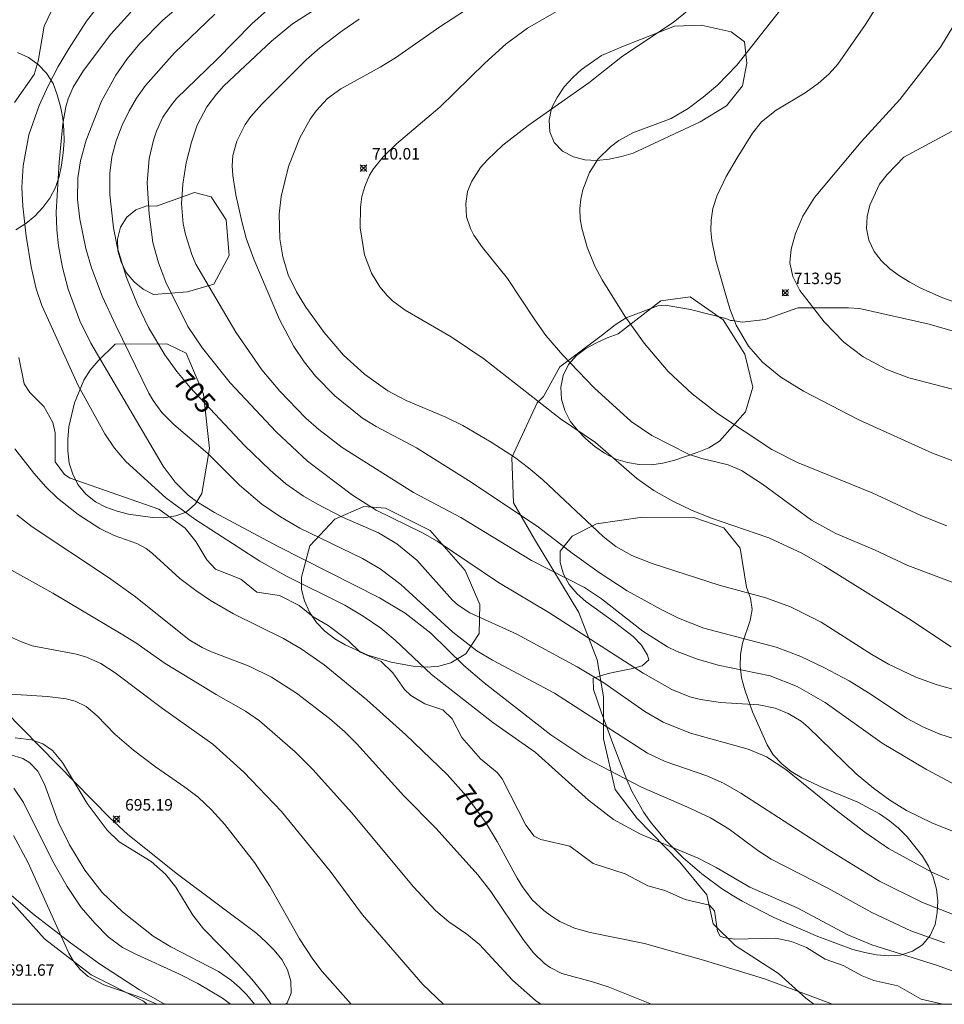
# Model space of a CAD drawing. Units: millimetres. Extents: x 421999 to 423001, y 4487998 to 4488501.
# Drawn here: x 422652 to 422733, y 4488000 to 4488086 of the extents above; entities that cross this region are included whole.
import ezdxf

# ---------------------------------------------------------------- set-up
doc = ezdxf.new("R2010")
doc.units = ezdxf.units.MM
doc.header["$MEASUREMENT"] = 0
for name, color, linetype, lineweight in [('f030026l_camino', 50, 'Continuous', 9), ('f040012l_corrientenatural', 150, 'Continuous', 9), ('f050002l_curvanivel_cgn', 23, 'Continuous', 9), ('f050002l_curvanivel_mae', 213, 'Continuous', 9), ('f050008p_puntocotaterreno', 7, 'Continuous', 9), ('f060140s_arboladourbano', 92, 'Continuous', 9), ('HOJAS', 7, 'Continuous', 9)]:
    doc.layers.add(name, color=color, linetype=linetype, lineweight=lineweight)
doc.styles.get("Standard").update_dxf_attribs({"font": 'arial.ttf'})
doc.styles.add('Style-s7210005_h', font='txt')

# ---------------------------------------------------------------- blocks, each defined once
blk = doc.blocks.new('TVK2828S_ACAD_1_FMEBLOCK1')
at = {"layer": 'HOJAS'}
blk.add_lwpolyline([(-500, 250), (500, 250), (500, -250), (-500, -250)], close=True, dxfattribs=at)
blk = doc.blocks.new('punto_cota')
at = {"layer": 'f050008p_puntocotaterreno'}
for points in [[(0, 0), (-0.283, 0.283)], [(0, 0), (-0.283, -0.283)], [(0, 0), (0.283, 0.283)], [(0, 0), (0.283, -0.283)]]:
    blk.add_lwpolyline(points, dxfattribs=at)
blk.add_circle((0, 0), 0.25, dxfattribs=at)

msp = doc.modelspace()

# ---------------------------------------------------------------- linework, layer by layer
at = {"layer": 'f030026l_camino'}
msp.add_polyline3d([(422736.071, 4488057.908, 0), (422731.487, 4488059.252, 0), (422725.4, 4488060.595, 0), (422724.452, 4488060.674, 0), (422720.026, 4488060.674, 0), (422717.18, 4488059.647, 0), (422715.204, 4488059.41, 0), (422714.335, 4488059.568, 0), (422714.177, 4488059.568, 0), (422713.781, 4488059.726, 0), (422710.699, 4488060.516, 0), (422708.486, 4488060.912, 0), (422707.853, 4488060.832, 0), (422705.087, 4488059.805, 0), (422704.139, 4488059.173, 0), (422703.032, 4488058.304, 0), (422699.317, 4488055.538, 0), (422697.894, 4488052.93, 0.36), (422697.341, 4488052.377, 0.36), (422695.128, 4488047.635, 0.36), (422695.286, 4488043.684, 0.36), (422697.104, 4488040.523, 0.36), (422700.977, 4488034.121, 0.36), (422702.558, 4488030.012, 0.36), (422703.111, 4488026.772, 0.36), (422703.111, 4488023.137, 0.36), (422704.139, 4488018.711, 2.63), (422706.035, 4488016.182, 2.63), (422709.75, 4488012.389, 2.63), (422712.122, 4488009.544, 2.63), (422712.675, 4488007.015, 2.63), (422714.572, 4488005.119, 2.63), (422718.366, 4488002.669, 2.63), (422720.737, 4488000.535, 2.63), (422721.445, 4488000, 2.63)], dxfattribs=at)
at = {"layer": 'f040012l_corrientenatural'}
msp.add_polyline3d([(422663.351, 4488000, 690.75), (422663.06, 4488000.26, 690.75), (422658.5, 4488002.57, 690.86), (422654.44, 4488005.69, 690.75), (422651.01, 4488009.53, 690.52), (422649.68, 4488013.7, 689.95), (422649.06, 4488014.52, 689.88), (422646.65, 4488017.68, 689.61), (422644.57, 4488017.54, 689.61), (422639.45, 4488017.01, 689.73), (422634.24, 4488016.63, 689.61), (422629.97, 4488018.02, 689.16), (422625.42, 4488020.67, 688.82), (422621.43, 4488023.88, 688.59), (422617.86, 4488027.52, 688.36), (422614.69, 4488031.42, 688.02), (422610.62, 4488034.66, 688.02), (422608.12, 4488034.9, 688.02)], dxfattribs=at)
at = {"layer": 'f050002l_curvanivel_cgn'}
for points in [[(422731.087, 4488093.595, 713), (422725.946, 4488085.35, 713), (422723.516, 4488081.89, 713), (422722.758, 4488081.048, 713), (422721.804, 4488080.195, 713), (422720.667, 4488079.391, 713), (422718.162, 4488077.891, 713), (422716.876, 4488076.855, 713), (422716.101, 4488075.892, 713), (422714.761, 4488073.736, 713), (422713.801, 4488072.097, 713), (422712.988, 4488070.398, 713), (422712.648, 4488069.327, 713), (422712.479, 4488068.294, 713), (422712.461, 4488067.396, 713), (422712.544, 4488066.537, 713), (422712.904, 4488064.811, 713), (422713.64, 4488062.165, 713), (422714.117, 4488060.569, 713), (422714.663, 4488059.155, 713), (422715.735, 4488057.338, 713), (422716.954, 4488055.935, 713), (422718.549, 4488054.615, 713), (422720.524, 4488053.416, 713), (422725.353, 4488050.902, 713), (422731.77, 4488048.017, 713), (422734.008, 4488047.178, 713)], [(422668.579, 4488088.998, 704), (422664.746, 4488085.72, 704), (422662.741, 4488083.691, 704), (422661.641, 4488082.351, 704), (422660.642, 4488080.938, 704), (422659.38, 4488078.672, 704), (422658.062, 4488075.277, 704), (422657.564, 4488073.46, 704), (422657.338, 4488071.993, 704), (422657.315, 4488070.109, 704), (422657.505, 4488068.396, 704), (422658.031, 4488065.84, 704), (422658.525, 4488064.156, 704), (422659.463, 4488061.677, 704), (422660.633, 4488059.122, 704), (422663.508, 4488053.244, 704), (422663.883, 4488052.604, 704), (422664.654, 4488051.563, 704), (422665.702, 4488050.506, 704), (422668.651, 4488047.979, 704), (422671.406, 4488045.222, 704), (422673.353, 4488043.562, 704), (422674.972, 4488042.464, 704), (422676.674, 4488041.482, 704), (422682.136, 4488038.823, 704), (422683.649, 4488037.935, 704), (422685.459, 4488036.57, 704), (422689.99, 4488032.412, 704), (422692.077, 4488030.788, 704), (422693.436, 4488029.966, 704), (422698.852, 4488027.1, 704), (422706.943, 4488021.888, 704), (422708.484, 4488021.16, 704), (422712.121, 4488019.899, 704), (422713.574, 4488019.25, 704), (422715.064, 4488018.389, 704), (422722.62, 4488013.523, 704), (422727.148, 4488010.72, 704), (422730.884, 4488008.866, 704), (422734.711, 4488007.39, 704)], [(422681.541, 4488088.937, 707), (422676.027, 4488085.406, 707), (422674.205, 4488083.887, 707), (422670.045, 4488079.995, 707), (422669.393, 4488079.29, 707), (422668.556, 4488078.183, 707), (422667.731, 4488076.59, 707), (422667.218, 4488075.09, 707), (422666.767, 4488073.281, 707), (422666.463, 4488071.439, 707), (422666.361, 4488069.721, 707), (422666.508, 4488067.993, 707), (422666.703, 4488067.063, 707), (422667.247, 4488065.318, 707), (422667.606, 4488064.481, 707), (422671.079, 4488058.536, 707), (422673.348, 4488055.279, 707), (422674.936, 4488053.411, 707), (422677.185, 4488051.067, 707), (422678.321, 4488050.072, 707), (422680.339, 4488048.512, 707), (422686.576, 4488044.585, 707), (422690.676, 4488042.407, 707), (422696.857, 4488038.665, 707), (422701.47, 4488036.292, 707), (422702.947, 4488035.306, 707), (422706.533, 4488032.49, 707), (422708.693, 4488031.127, 707), (422709.537, 4488030.723, 707), (422711.293, 4488030.058, 707), (422713.108, 4488029.55, 707), (422717.632, 4488028.602, 707), (422719.979, 4488027.68, 707), (422722.419, 4488026.292, 707), (422727.396, 4488022.733, 707), (422731.248, 4488020.452, 707), (422734.353, 4488018.8, 707)], [(422660.18, 4488088.348, 702), (422658.093, 4488085.625, 702), (422656.567, 4488083.284, 702), (422655.623, 4488081.677, 702), (422654.741, 4488080.007, 702), (422653.952, 4488078.3, 702), (422653.072, 4488075.745, 702), (422652.571, 4488073.043, 702), (422652.463, 4488071.178, 702), (422652.533, 4488069.517, 702), (422652.824, 4488066.896, 702), (422653.266, 4488064.245, 702), (422653.708, 4488062.317, 702), (422654.192, 4488060.877, 702), (422657.36, 4488053.9, 702), (422659.671, 4488049.687, 702), (422660.529, 4488048.43, 702), (422661.521, 4488047.294, 702), (422665.002, 4488044.114, 702), (422667.534, 4488042.252, 702), (422673.187, 4488038.607, 702), (422675.511, 4488037.295, 702), (422680.587, 4488034.76, 702), (422682.191, 4488033.81, 702), (422683.714, 4488032.761, 702), (422684.959, 4488031.731, 702), (422688.125, 4488028.727, 702), (422693.476, 4488024.532, 702), (422697.161, 4488021.969, 702), (422701.798, 4488017.772, 702), (422703.972, 4488016.1, 702), (422706.345, 4488014.834, 702), (422711.357, 4488012.742, 702), (422712.923, 4488011.925, 702), (422715.863, 4488010.198, 702), (422719.989, 4488008.398, 702), (422724.394, 4488006.057, 702), (422726.498, 4488005.178, 702), (422732.202, 4488003.376, 702), (422736.107, 4488001.972, 702)], [(422735.285, 4488088.043, 714), (422732.478, 4488083.383, 714), (422728.937, 4488078.818, 714), (422725.566, 4488075.111, 714), (422721.496, 4488070.262, 714), (422720.462, 4488068.649, 714), (422719.826, 4488067.142, 714), (422719.456, 4488065.771, 714), (422719.352, 4488064.572, 714), (422719.598, 4488063.389, 714), (422720.224, 4488062.187, 714), (422722.332, 4488059.451, 714), (422724.035, 4488057.666, 714), (422725.738, 4488056.39, 714), (422727.799, 4488055.29, 714), (422729.696, 4488054.557, 714), (422734.303, 4488053.365, 714)], [(422655.359, 4488087.194, 701), (422654.407, 4488085.192, 701), (422653.879, 4488082.14, 701), (422653.525, 4488080.986, 701), (422651.804, 4488078.538, 701)], [(422736.532, 4488026.609, 709), (422732.171, 4488027.84, 709), (422730.314, 4488028.485, 709), (422727.929, 4488029.637, 709), (422726.481, 4488030.481, 709), (422722.063, 4488033.299, 709), (422719.408, 4488034.614, 709), (422717.241, 4488035.409, 709), (422713.179, 4488036.522, 709), (422707.358, 4488038.406, 709), (422705.588, 4488039.084, 709), (422704.187, 4488039.877, 709), (422703.096, 4488040.752, 709), (422697.834, 4488045.681, 709), (422696.592, 4488046.735, 709), (422695.354, 4488047.657, 709), (422693.329, 4488048.97, 709), (422690.869, 4488050.407, 709), (422689.369, 4488051.14, 709), (422685.922, 4488052.601, 709), (422684.338, 4488053.45, 709), (422682.286, 4488054.881, 709), (422680.463, 4488056.547, 709), (422678.779, 4488058.509, 709), (422677.202, 4488060.728, 709), (422676.365, 4488062.059, 709), (422675.663, 4488063.531, 709), (422675.177, 4488065.096, 709), (422674.922, 4488066.688, 709), (422674.873, 4488068.824, 709), (422675.037, 4488070.358, 709), (422675.69, 4488072.968, 709), (422676.664, 4488075.469, 709), (422677.56, 4488077.087, 709), (422678.088, 4488077.827, 709), (422679.087, 4488078.888, 709), (422680.245, 4488079.729, 709), (422683.665, 4488081.617, 709), (422684.988, 4488082.43, 709), (422688.851, 4488085.152, 709), (422692.085, 4488087.242, 709)], [(422718.953, 4488087.16, 712), (422714.724, 4488081.811, 712), (422713.057, 4488080.075, 712), (422711.794, 4488079.001, 712), (422710.474, 4488078.034, 712), (422708.999, 4488077.171, 712), (422705.672, 4488075.9, 712), (422704.457, 4488075.235, 712), (422703.71, 4488074.696, 712), (422702.651, 4488073.637, 712), (422701.895, 4488072.459, 712), (422701.307, 4488070.931, 712), (422701.135, 4488070.13, 712), (422701.056, 4488069.315, 712), (422701.09, 4488068.431, 712), (422701.219, 4488067.618, 712), (422701.679, 4488065.963, 712), (422702.35, 4488064.308, 712), (422702.997, 4488063.095, 712), (422704.964, 4488059.951, 712), (422706.651, 4488057.59, 712), (422708.741, 4488055.128, 712), (422710.831, 4488053.188, 712), (422713.034, 4488051.474, 712), (422717.786, 4488048.334, 712), (422720.003, 4488047.2, 712), (422726.501, 4488044.553, 712), (422730.746, 4488042.591, 712), (422733.031, 4488041.666, 712)], [(422661.959, 4488086.433, 703), (422660.207, 4488084.489, 703), (422657.816, 4488081.346, 703), (422656.929, 4488079.898, 703), (422656.491, 4488078.881, 703), (422656.277, 4488078.168, 703), (422656.014, 4488076.704, 703), (422655.696, 4488073.351, 703), (422655.451, 4488068.999, 703), (422655.499, 4488067.454, 703), (422655.642, 4488066.078, 703), (422656.002, 4488064.177, 703), (422656.501, 4488062.297, 703), (422657.502, 4488059.547, 703), (422658.452, 4488057.583, 703), (422664.765, 4488046.873, 703), (422665.799, 4488045.48, 703), (422666.943, 4488044.346, 703), (422667.67, 4488043.798, 703), (422669.243, 4488042.837, 703), (422674.721, 4488039.895, 703), (422683.601, 4488035.391, 703), (422685.853, 4488034.076, 703), (422688.082, 4488032.322, 703), (422690.939, 4488029.513, 703), (422692.716, 4488027.988, 703), (422698.529, 4488023.484, 703), (422701.571, 4488021.454, 703), (422706.427, 4488018.9, 703), (422710.386, 4488017.213, 703), (422712.429, 4488016.238, 703), (422714.072, 4488015.242, 703), (422716.549, 4488013.406, 703), (422717.713, 4488012.638, 703), (422722.657, 4488010.125, 703), (422726.476, 4488007.988, 703), (422729.88, 4488006.413, 703), (422732.808, 4488005.362, 703)], [(422673.841, 4488086.611, 706), (422672.484, 4488085.416, 706), (422669.443, 4488082.283, 706), (422665.937, 4488078.89, 706), (422665.392, 4488078.242, 706), (422664.744, 4488077.271, 706), (422664.169, 4488076.041, 706), (422663.911, 4488075.271, 706), (422663.545, 4488073.676, 706), (422663.363, 4488071.55, 706), (422663.552, 4488068.819, 706), (422663.875, 4488066.345, 706), (422664.352, 4488064.597, 706), (422665.004, 4488062.891, 706), (422666.914, 4488059.048, 706), (422668.176, 4488057.14, 706), (422670.587, 4488054.14, 706), (422674.597, 4488049.863, 706), (422677.333, 4488047.299, 706), (422681.239, 4488044.344, 706), (422683.321, 4488043.05, 706), (422687.347, 4488041.058, 706), (422688.617, 4488040.353, 706), (422693.962, 4488036.738, 706), (422698.343, 4488034.121, 706), (422706.572, 4488028.843, 706), (422709.059, 4488027.426, 706), (422710.642, 4488026.794, 706), (422711.559, 4488026.548, 706), (422713.308, 4488026.295, 706), (422716.632, 4488026.073, 706), (422718.079, 4488025.784, 706), (422719.212, 4488025.343, 706), (422720.326, 4488024.649, 706), (422720.95, 4488024.137, 706), (422725.121, 4488020.08, 706), (422726.623, 4488018.835, 706), (422728.058, 4488017.773, 706), (422729.496, 4488016.892, 706), (422731.768, 4488015.766, 706), (422734.769, 4488014.589, 706)], [(422710.566, 4488086.665, 711), (422709.188, 4488085.509, 711), (422704.782, 4488082.575, 711), (422701.842, 4488080.258, 711), (422696.544, 4488076.544, 711), (422694.34, 4488074.837, 711), (422692.998, 4488073.565, 711), (422692.41, 4488072.89, 711), (422691.64, 4488071.713, 711), (422691.28, 4488070.791, 711), (422691.114, 4488069.764, 711), (422691.193, 4488068.604, 711), (422691.516, 4488067.567, 711), (422691.809, 4488066.994, 711), (422692.565, 4488065.908, 711), (422694.761, 4488063.223, 711), (422697.134, 4488059.609, 711), (422698.102, 4488058.267, 711), (422699.58, 4488056.531, 711), (422702.291, 4488053.691, 711), (422705.535, 4488050.775, 711), (422707.32, 4488049.553, 711), (422710.505, 4488047.92, 711), (422711.667, 4488047.531, 711), (422713.98, 4488046.999, 711), (422715.124, 4488046.494, 711), (422716.952, 4488045.318, 711), (422721.226, 4488042.174, 711), (422723.358, 4488040.998, 711), (422726.721, 4488039.588, 711), (422729.618, 4488038.227, 711), (422734.084, 4488036.54, 711)], [(422681.82, 4488085.821, 708), (422680.351, 4488084.793, 708), (422678.402, 4488083.317, 708), (422677.221, 4488082.278, 708), (422673.349, 4488078.419, 708), (422672.388, 4488077.327, 708), (422671.91, 4488076.644, 708), (422671.172, 4488075.18, 708), (422670.844, 4488073.934, 708), (422670.779, 4488073.025, 708), (422670.823, 4488072.194, 708), (422671.094, 4488070.506, 708), (422671.606, 4488068.189, 708), (422672.002, 4488066.732, 708), (422672.662, 4488064.904, 708), (422674.888, 4488059.66, 708), (422676.135, 4488057.305, 708), (422677.039, 4488055.965, 708), (422678.041, 4488054.707, 708), (422679.705, 4488052.987, 708), (422682.117, 4488051.053, 708), (422683.308, 4488050.321, 708), (422686.819, 4488048.461, 708), (422691.592, 4488045.48, 708), (422697.445, 4488041.573, 708), (422700.392, 4488039.286, 708), (422702.729, 4488037.602, 708), (422705.188, 4488036.024, 708), (422708.129, 4488034.38, 708), (422709.643, 4488033.621, 708), (422711.842, 4488032.775, 708), (422718.148, 4488031.115, 708), (422720.294, 4488030.294, 708), (422722.311, 4488029.344, 708), (422724.503, 4488028.182, 708), (422726.417, 4488026.997, 708), (422729.493, 4488024.92, 708), (422730.974, 4488024.126, 708), (422732.403, 4488023.541, 708), (422734.866, 4488022.739, 708)], [(422652.189, 4488056.341, 701), (422652.655, 4488054.039, 701), (422653.152, 4488053.287, 701), (422654.378, 4488052.068, 701), (422655.164, 4488050.69, 701), (422655.344, 4488049.783, 701), (422655.344, 4488047.248, 701), (422656.159, 4488046.144, 701), (422656.655, 4488045.833, 701), (422664.39, 4488043.143, 701), (422666.678, 4488041.472, 701), (422667.608, 4488040.304, 701), (422668.559, 4488038.716, 701), (422669.307, 4488037.905, 701), (422671.524, 4488037.019, 701), (422672.931, 4488035.896, 701), (422674.881, 4488035.596, 701), (422676.611, 4488034.742, 701), (422677.835, 4488033.738, 701), (422679.146, 4488032.991, 701), (422680.878, 4488031.683, 701), (422681.919, 4488030.686, 701), (422683.737, 4488029.86, 701), (422684.778, 4488028.882, 701), (422685.792, 4488027.412, 701), (422686.33, 4488026.907, 701), (422687.548, 4488026.175, 701), (422689.128, 4488025.647, 701), (422689.928, 4488024.877, 701), (422690.775, 4488023.236, 701), (422692.405, 4488021.368, 701), (422693.846, 4488020.198, 701), (422694.286, 4488019.646, 701), (422696.348, 4488015.61, 701), (422697.084, 4488014.636, 701), (422697.663, 4488014.342, 701), (422700.189, 4488013.772, 701), (422702.222, 4488012.269, 701), (422705.015, 4488011.368, 701), (422706.98, 4488010.325, 701), (422708.449, 4488009.927, 701), (422710.241, 4488009.121, 701), (422712.34, 4488008.647, 701), (422712.782, 4488008.133, 701), (422713.031, 4488006.358, 701), (422713.286, 4488005.941, 701), (422713.581, 4488005.813, 701), (422714.531, 4488005.678, 701), (422718.126, 4488005.774, 701), (422719.492, 4488005.48, 701), (422720.782, 4488004.946, 701), (422722.41, 4488003.941, 701), (422723.992, 4488003.368, 701), (422725.652, 4488002.481, 701), (422726.665, 4488002.079, 701), (422728.738, 4488001.603, 701), (422730.781, 4488000.451, 701), (422732.679, 4488000, 701)], [(422652.012, 4488042.635, 699), (422653.364, 4488041.604, 699), (422659.997, 4488037.181, 699), (422662.341, 4488035.506, 699), (422667.033, 4488031.734, 699), (422668.154, 4488031.083, 699), (422668.98, 4488030.708, 699), (422672.242, 4488029.454, 699), (422674.202, 4488028.504, 699), (422676.388, 4488027.095, 699), (422679.257, 4488024.907, 699), (422680.586, 4488023.743, 699), (422681.634, 4488022.689, 699), (422685.735, 4488018.16, 699), (422688.551, 4488015.316, 699), (422692.17, 4488011.268, 699), (422693.3, 4488009.832, 699), (422696.112, 4488005.649, 699), (422697.018, 4488004.472, 699), (422697.981, 4488003.55, 699), (422698.477, 4488003.2, 699), (422699.489, 4488002.691, 699), (422702.155, 4488001.969, 699), (422703.518, 4488001.519, 699), (422707.303, 4488000, 699)], [(422650.009, 4488038.654, 698), (422655.166, 4488035.798, 698), (422661.107, 4488032.275, 698), (422662.377, 4488031.48, 698), (422664.949, 4488029.684, 698), (422669.366, 4488026.995, 698), (422671.927, 4488025.53, 698), (422673.161, 4488024.679, 698), (422676.273, 4488021.979, 698), (422677.809, 4488020.444, 698), (422681.162, 4488016.697, 698), (422686.56, 4488010.232, 698), (422688.495, 4488008.164, 698), (422689.641, 4488007.189, 698), (422691.196, 4488006.097, 698), (422692.319, 4488005.195, 698), (422695.198, 4488002.093, 698), (422697.189, 4488000.34, 698), (422697.653, 4488000, 698)], [(422651.127, 4488032.157, 697), (422652.419, 4488031.56, 697), (422653.343, 4488031.233, 697), (422657.226, 4488030.489, 697), (422658.083, 4488030.241, 697), (422659.341, 4488029.676, 697), (422660.57, 4488028.877, 697), (422664.694, 4488025.769, 697), (422669.078, 4488022.647, 697), (422671.796, 4488020.23, 697), (422675.058, 4488016.803, 697), (422679.314, 4488011.606, 697), (422682.128, 4488007.799, 697), (422687.371, 4488001.726, 697), (422689.192, 4488000, 697)], [(422650.542, 4488027.069, 696), (422654.675, 4488026.809, 696), (422656.322, 4488026.613, 696), (422657.088, 4488026.41, 696), (422658.048, 4488025.947, 696), (422659.017, 4488025.139, 696), (422660.565, 4488023.519, 696), (422662.174, 4488022.123, 696), (422664.08, 4488020.676, 696), (422666.655, 4488018.926, 696), (422667.812, 4488018.038, 696), (422668.966, 4488016.95, 696), (422670.125, 4488015.66, 696), (422672.706, 4488012.348, 696), (422674.049, 4488010.298, 696), (422676.634, 4488005.69, 696), (422677.785, 4488003.937, 696), (422678.598, 4488002.86, 696), (422681.139, 4488000, 696)], [(422651.409, 4488021.753, 694), (422652.544, 4488021.4, 694), (422653.147, 4488021.032, 694), (422653.837, 4488020.305, 694), (422654.438, 4488019.181, 694), (422655.625, 4488015.9, 694), (422656.597, 4488013.883, 694), (422657.941, 4488011.698, 694), (422659.46, 4488009.738, 694), (422661.216, 4488008.065, 694), (422663.899, 4488005.936, 694), (422665.434, 4488004.997, 694), (422669.583, 4488002.862, 694), (422670.712, 4488002.067, 694), (422671.409, 4488001.465, 694), (422672.062, 4488000.811, 694), (422672.723, 4488000, 694)], [(422651.751, 4488018.837, 693), (422652.591, 4488017.573, 693), (422655.118, 4488012.502, 693), (422656.405, 4488010.251, 693), (422657.634, 4488008.423, 693), (422658.802, 4488007.057, 693), (422659.982, 4488005.886, 693), (422661.221, 4488004.955, 693), (422662.432, 4488004.328, 693), (422666.128, 4488002.654, 693), (422667.77, 4488001.807, 693), (422669.934, 4488000.535, 693), (422670.623, 4488000, 693)], [(422651.736, 4488014.714, 692), (422652.966, 4488012.373, 692), (422656.535, 4488004.453, 692), (422656.955, 4488003.747, 692), (422657.519, 4488003.042, 692), (422658.242, 4488002.41, 692), (422659.582, 4488001.688, 692), (422663.081, 4488000.509, 692), (422664.202, 4488000, 692)]]:
    msp.add_polyline3d(points, dxfattribs=at)
at = {"layer": 'f050002l_curvanivel_mae'}
for points in [[(422699.99, 4488087.02, 710), (422696.497, 4488085.032, 710), (422694.63, 4488083.65, 710), (422692.769, 4488081.963, 710), (422688.848, 4488078.143, 710), (422685.075, 4488074.946, 710), (422683.91, 4488073.82, 710), (422683.077, 4488072.766, 710), (422682.741, 4488072.21, 710), (422682.313, 4488071.241, 710), (422682.074, 4488070.356, 710), (422681.942, 4488069.441, 710), (422681.931, 4488067.622, 710), (422682.289, 4488065.291, 710), (422682.897, 4488063.685, 710), (422683.629, 4488062.509, 710), (422684.26, 4488061.742, 710), (422684.744, 4488061.27, 710), (422685.851, 4488060.457, 710), (422689.849, 4488058.139, 710), (422692.694, 4488056.216, 710), (422699.378, 4488050.991, 710), (422702.427, 4488048.95, 710), (422706.013, 4488045.802, 710), (422707.49, 4488044.759, 710), (422709.151, 4488043.814, 710), (422710.77, 4488043.05, 710), (422712.438, 4488042.382, 710), (422717.501, 4488040.621, 710), (422720.382, 4488039.283, 710), (422722.361, 4488038.178, 710), (422729.68, 4488033.602, 710), (422733.395, 4488031.143, 710)], [(422669.254, 4488086.237, 705), (422665.746, 4488082.864, 705), (422663.217, 4488080.017, 705), (422662.44, 4488078.926, 705), (422661.809, 4488077.837, 705), (422661.203, 4488076.568, 705), (422660.67, 4488075.206, 705), (422660.284, 4488073.809, 705), (422660.107, 4488072.398, 705), (422660.109, 4488070.496, 705), (422660.423, 4488067.623, 705), (422660.792, 4488065.876, 705), (422661.563, 4488063.308, 705), (422662.526, 4488060.949, 705), (422663.472, 4488058.945, 705), (422664.917, 4488056.563, 705), (422665.956, 4488055.127, 705), (422667.12, 4488053.739, 705), (422671.856, 4488048.673, 705), (422674.089, 4488046.522, 705), (422675.454, 4488045.348, 705), (422676.99, 4488044.252, 705), (422678.145, 4488043.581, 705), (422680.372, 4488042.445, 705), (422683.506, 4488041.054, 705), (422685.125, 4488040.106, 705), (422686.843, 4488038.679, 705), (422689.975, 4488035.197, 705), (422690.469, 4488034.772, 705), (422691.466, 4488034.106, 705), (422695.561, 4488032.246, 705), (422700.834, 4488029.393, 705), (422703.147, 4488028.009, 705), (422706.703, 4488025.493, 705), (422708.302, 4488024.574, 705), (422710.697, 4488023.612, 705), (422715.703, 4488022.211, 705), (422717.298, 4488021.542, 705), (422719.001, 4488020.441, 705), (422723.258, 4488016.987, 705), (422725.878, 4488015.001, 705), (422727.949, 4488013.575, 705), (422731.664, 4488011.553, 705), (422733.183, 4488010.834, 705)], [(422651.839, 4488048.385, 700), (422653.493, 4488046.259, 700), (422654.546, 4488045.072, 700), (422655.566, 4488044.097, 700), (422657.353, 4488042.654, 700), (422659.253, 4488041.434, 700), (422660.489, 4488040.849, 700), (422662.478, 4488040.124, 700), (422663.268, 4488039.709, 700), (422663.847, 4488039.278, 700), (422666.222, 4488037.1, 700), (422667.596, 4488036.049, 700), (422668.889, 4488035.187, 700), (422670.887, 4488034.026, 700), (422675.23, 4488031.86, 700), (422676.777, 4488030.969, 700), (422678.786, 4488029.568, 700), (422682.495, 4488026.533, 700), (422685.911, 4488023.485, 700), (422689.493, 4488020.008, 700), (422691.19, 4488018.135, 700), (422692.85, 4488015.86, 700), (422693.865, 4488014.188, 700), (422695.585, 4488010.979, 700), (422696.051, 4488010.223, 700), (422696.913, 4488009.106, 700), (422697.908, 4488008.174, 700), (422698.574, 4488007.678, 700), (422699.309, 4488007.213, 700), (422700.583, 4488006.628, 700), (422701.94, 4488006.258, 700), (422706.678, 4488005.285, 700), (422711.819, 4488003.848, 700), (422717.122, 4488002.222, 700), (422723.065, 4488000, 700)], [(422651.861, 4488023.203, 695), (422653.299, 4488023.047, 695), (422654.294, 4488022.68, 695), (422655.117, 4488022.096, 695), (422655.997, 4488021.069, 695), (422658.141, 4488017.485, 695), (422659.897, 4488015.158, 695), (422660.933, 4488014.14, 695), (422663.705, 4488012.428, 695), (422664.971, 4488011.329, 695), (422665.857, 4488010.197, 695), (422667.34, 4488007.769, 695), (422668.268, 4488006.57, 695), (422671.302, 4488003.496, 695), (422672.497, 4488002.176, 695), (422673.489, 4488000.939, 695), (422674.168, 4488000, 695)]]:
    msp.add_polyline3d(points, dxfattribs=at)
at = {"layer": 'f060140s_arboladourbano'}
for points in [[(422715.384, 4488083.823, 0), (422715.604, 4488081.973, 0), (422715.224, 4488080.013, 0), (422713.824, 4488078.263, 0), (422711.534, 4488076.863, 0), (422705.684, 4488074.134, 0), (422704.694, 4488073.834, 0), (422703.604, 4488073.604, 0), (422702.524, 4488073.504, 0), (422701.484, 4488073.564, 0), (422700.494, 4488073.824, 0), (422699.554, 4488074.304, 0), (422698.814, 4488075.074, 0), (422698.454, 4488075.994, 0), (422698.384, 4488077.014, 0), (422698.594, 4488078.054, 0), (422699.064, 4488078.984, 0), (422699.684, 4488079.914, 0), (422700.434, 4488080.734, 0), (422701.184, 4488081.424, 0), (422702.954, 4488082.644, 0), (422704.844, 4488083.454, 0), (422709.294, 4488085.194, 0), (422711.634, 4488085.293, 0), (422714.244, 4488084.703, 0)], [(422667.494, 4488070.714, 0), (422668.944, 4488070.324, 0), (422670.244, 4488068.334, 0), (422670.514, 4488065.224, 0), (422669.184, 4488062.714, 0), (422666.894, 4488062.064, 0), (422663.924, 4488061.824, 0), (422663.014, 4488062.304, 0), (422662.234, 4488062.934, 0), (422661.544, 4488063.744, 0), (422661.094, 4488064.674, 0), (422660.824, 4488065.644, 0), (422660.794, 4488066.654, 0), (422661.054, 4488067.684, 0), (422661.594, 4488068.564, 0), (422662.374, 4488069.204, 0), (422663.334, 4488069.564, 0), (422664.184, 4488069.514, 0)], [(422708.104, 4488061.263, 0), (422710.654, 4488061.613, 0), (422713.534, 4488059.623, 0), (422715.424, 4488056.633, 0), (422716.134, 4488053.753, 0), (422715.474, 4488051.613, 0), (422713.204, 4488049.043, 0), (422712.274, 4488048.483, 0), (422711.274, 4488048.053, 0), (422709.314, 4488047.383, 0), (422708.284, 4488047.123, 0), (422707.284, 4488047.003, 0), (422706.224, 4488047.013, 0), (422705.204, 4488047.193, 0), (422704.184, 4488047.493, 0), (422703.204, 4488047.993, 0), (422702.364, 4488048.583, 0), (422701.574, 4488049.263, 0), (422700.874, 4488049.983, 0), (422700.224, 4488050.783, 0), (422699.754, 4488051.733, 0), (422699.464, 4488052.703, 0), (422699.404, 4488053.763, 0), (422699.594, 4488054.783, 0), (422700.064, 4488055.723, 0), (422700.764, 4488056.503, 0), (422701.584, 4488057.113, 0), (422702.504, 4488057.623, 0), (422703.434, 4488058.063, 0), (422704.384, 4488058.403, 0)], [(422665.094, 4488057.534, 0), (422666.754, 4488056.714, 0), (422668.284, 4488053.144, 0), (422668.794, 4488048.414, 0), (422668.124, 4488044.504, 0), (422667.564, 4488043.594, 0), (422666.764, 4488042.874, 0), (422665.864, 4488042.534, 0), (422664.824, 4488042.374, 0), (422663.824, 4488042.414, 0), (422661.744, 4488042.694, 0), (422660.744, 4488042.954, 0), (422659.764, 4488043.294, 0), (422658.874, 4488043.764, 0), (422658.014, 4488044.444, 0), (422657.344, 4488045.274, 0), (422656.884, 4488046.164, 0), (422656.584, 4488047.144, 0), (422656.454, 4488048.204, 0), (422656.454, 4488049.234, 0), (422656.554, 4488050.304, 0), (422657.044, 4488052.404, 0), (422657.844, 4488054.364, 0), (422658.414, 4488055.244, 0), (422659.094, 4488056.054, 0), (422660.574, 4488057.494, 0)], [(422682.234, 4488043.374, 0), (422684.114, 4488043.224, 0), (422688.004, 4488041.284, 0), (422691.054, 4488037.793, 0), (422692.344, 4488034.833, 0), (422692.274, 4488032.303, 0), (422691.124, 4488030.523, 0), (422689.804, 4488029.753, 0), (422688.784, 4488029.463, 0), (422687.744, 4488029.373, 0), (422686.674, 4488029.433, 0), (422684.614, 4488029.804, 0), (422682.584, 4488030.424, 0), (422680.624, 4488031.304, 0), (422679.704, 4488031.844, 0), (422678.844, 4488032.504, 0), (422678.104, 4488033.264, 0), (422677.504, 4488034.164, 0), (422677.064, 4488035.134, 0), (422676.814, 4488036.134, 0), (422676.814, 4488037.194, 0), (422677.544, 4488039.944, 0), (422679.704, 4488042.254, 0)], [(422715.554, 4488036.343, 0), (422715.904, 4488035.373, 0), (422716.074, 4488034.383, 0), (422715.894, 4488033.433, 0), (422715.234, 4488031.453, 0), (422715.044, 4488030.463, 0), (422715.024, 4488029.453, 0), (422715.144, 4488028.443, 0), (422715.414, 4488027.393, 0), (422716.094, 4488025.473, 0), (422717.354, 4488022.613, 0), (422717.903, 4488021.743, 0), (422718.633, 4488020.943, 0), (422719.463, 4488020.273, 0), (422720.383, 4488019.723, 0), (422722.303, 4488018.833, 0), (422725.273, 4488017.613, 0), (422727.153, 4488016.593, 0), (422728.033, 4488015.983, 0), (422728.813, 4488015.353, 0), (422729.573, 4488014.593, 0), (422730.903, 4488012.903, 0), (422731.413, 4488012.023, 0), (422731.823, 4488011.073, 0), (422732.103, 4488010.033, 0), (422732.223, 4488008.993, 0), (422732.163, 4488007.983, 0), (422732.003, 4488006.963, 0), (422731.573, 4488005.993, 0), (422730.893, 4488005.193, 0), (422730.023, 4488004.623, 0), (422728.993, 4488004.283, 0), (422727.943, 4488004.223, 0), (422726.883, 4488004.323, 0), (422725.873, 4488004.503, 0), (422724.833, 4488004.783, 0), (422721.793, 4488005.913, 0), (422717.963, 4488007.573, 0), (422715.203, 4488008.993, 0), (422714.323, 4488009.513, 0), (422713.393, 4488010.073, 0), (422711.673, 4488011.353, 0), (422710.053, 4488012.763, 0), (422708.603, 4488014.213, 0), (422707.263, 4488015.803, 0), (422706.634, 4488016.713, 0), (422705.594, 4488018.573, 0), (422705.154, 4488019.553, 0), (422704.014, 4488022.493, 0), (422702.914, 4488025.473, 0), (422702.244, 4488027.413, 0), (422702.224, 4488028.413, 0), (422703.534, 4488028.823, 0), (422704.514, 4488029.023, 0), (422705.524, 4488029.233, 0), (422706.494, 4488029.493, 0), (422707.054, 4488030.003, 0), (422706.954, 4488030.413, 0), (422706.424, 4488031.273, 0), (422705.694, 4488032.033, 0), (422704.084, 4488033.293, 0), (422701.574, 4488035.093, 0), (422700.814, 4488035.753, 0), (422700.124, 4488036.563, 0), (422699.624, 4488037.463, 0), (422699.334, 4488038.483, 0), (422699.334, 4488039.483, 0), (422700.374, 4488040.773, 0), (422702.494, 4488041.863, 0), (422706.514, 4488042.423, 0), (422711.074, 4488042.363, 0), (422713.594, 4488041.493, 0), (422715.014, 4488039.743, 0)]]:
    msp.add_polyline3d(points, close=True, dxfattribs=at)
for points in [[(422652.075, 4488082.904, 0), (422653.045, 4488082.464, 0), (422653.885, 4488081.864, 0), (422654.615, 4488081.094, 0), (422655.175, 4488080.204, 0), (422655.535, 4488079.224, 0), (422655.825, 4488078.214, 0), (422656.035, 4488077.184, 0), (422656.115, 4488076.184, 0), (422656.135, 4488075.184, 0), (422656.045, 4488074.154, 0), (422655.905, 4488073.084, 0), (422655.704, 4488072.104, 0), (422655.374, 4488071.134, 0), (422654.894, 4488070.214, 0), (422654.284, 4488069.394, 0), (422653.594, 4488068.644, 0), (422652.794, 4488068.004, 0), (422651.924, 4488067.464, 0)], [(422734.604, 4488060.833, 0), (422732.574, 4488061.553, 0), (422730.684, 4488062.403, 0), (422729.794, 4488062.903, 0), (422728.904, 4488063.453, 0), (422728.064, 4488064.073, 0), (422727.284, 4488064.783, 0), (422726.684, 4488065.583, 0), (422726.234, 4488066.573, 0), (422726.024, 4488067.583, 0), (422726.074, 4488068.613, 0), (422726.304, 4488069.613, 0), (422727.154, 4488071.443, 0), (422727.824, 4488072.283, 0), (422729.284, 4488073.783, 0), (422734.554, 4488076.623, 0)], [(422651.014, 4488025.534, 0), (422660.104, 4488016.254, 0), (422661.674, 4488014.804, 0), (422666.014, 4488011.344, 0), (422672.914, 4488006.174, 0), (422673.734, 4488005.423, 0), (422674.434, 4488004.703, 0), (422675.084, 4488003.893, 0), (422675.584, 4488003.013, 0), (422675.894, 4488002.013, 0), (422675.914, 4488000.973, 0), (422675.554, 4488000.123, 0), (422675.43, 4488000, 0), (422664.941, 4488000, 0), (422664.674, 4488000.124, 0), (422662.714, 4488001.254, 0), (422659.214, 4488003.524, 0), (422656.704, 4488005.344, 0), (422653.374, 4488007.904, 0), (422649.254, 4488011.414, 0)]]:
    msp.add_polyline3d(points, dxfattribs=at)

# ---------------------------------------------------------------- block references
at = {"layer": 'f050008p_puntocotaterreno'}
for p in [(422682.204, 4488072.834, 710.01), (422718.944, 4488061.983, 713.95), (422660.694, 4488016.124, 695.19)]:
    msp.add_blockref('punto_cota', p, dxfattribs=at)
at = {"layer": 'HOJAS'}
msp.add_blockref('TVK2828S_ACAD_1_FMEBLOCK1', (422500, 4488250), dxfattribs=at)

# ---------------------------------------------------------------- texts
at = {"layer": 'f050002l_curvanivel_mae', "char_height": 1.75, "width": 5.25, "attachment_point": 5}
for s, insert, rotation in [('{\\fRoman|b1|i0;705}', (422667.495, 4488053.339, 705), 313.0731), ('{\\fRoman|b1|i0;700}', (422691.863, 4488017.213, 700), 306.12677)]:
    msp.add_mtext(s, dxfattribs=dict(at, insert=insert, rotation=rotation))
at = {"layer": 'f050008p_puntocotaterreno', "style": 'Style-s7210005_h'}
for s, p in [('710.01', (422682.954, 4488073.584, 710.01)), ('713.95', (422719.694, 4488062.733, 713.95)), ('695.19', (422661.444, 4488016.874, 695.19)), ('691.67', (422651.124, 4488002.484, 691.67))]:
    msp.add_text(s, height=1, dxfattribs=at).set_placement(p)

doc.saveas('drawing.dxf')
